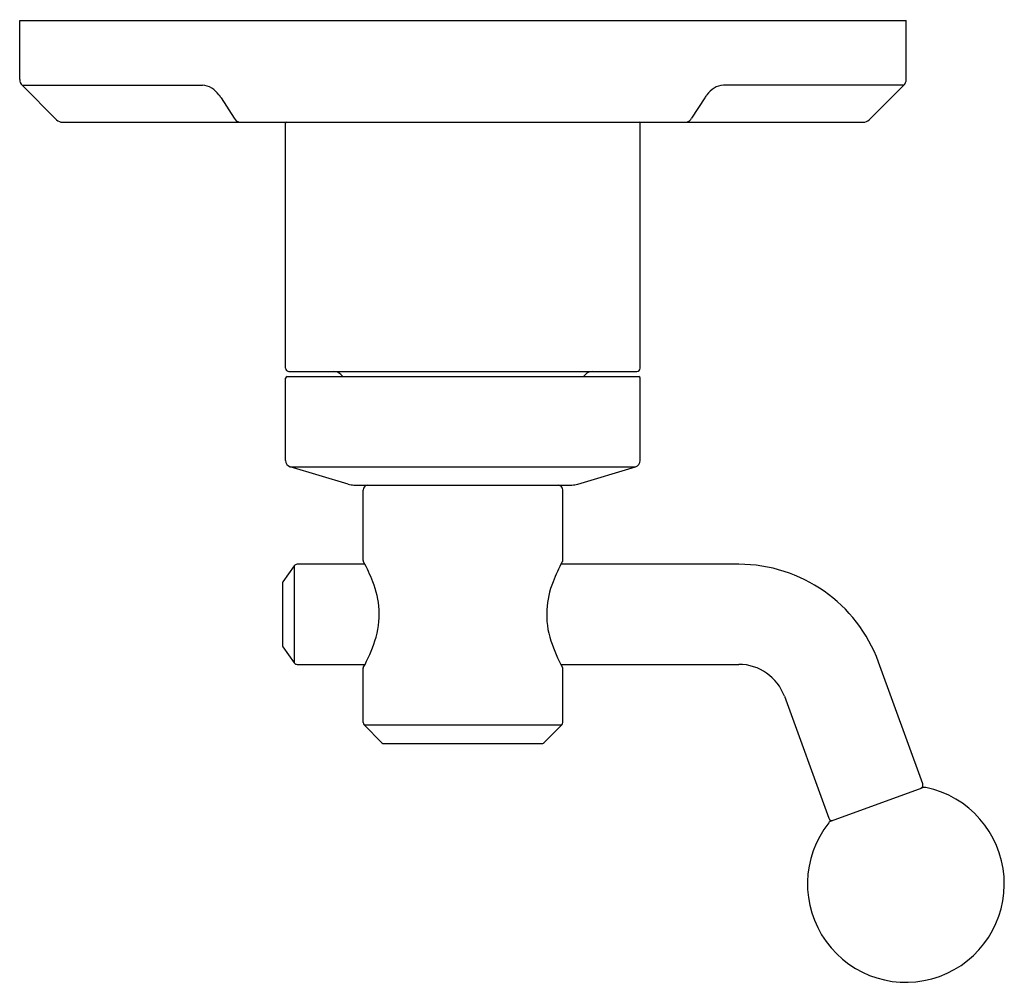
# Model space of a CAD drawing. Units: inches. Extents: x 6711.38 to 6717.28, y 293.59 to 299.36.
import ezdxf

# ---------------------------------------------------------------- set-up
doc = ezdxf.new("R2010")
doc.units = ezdxf.units.IN
doc.header["$LTSCALE"] = 0.64311
doc.header["$MEASUREMENT"] = 0
doc.layers.get('0').update_dxf_attribs({"color": 255, "linetype": 'CONTINUOUS'})
doc.layers.get('Defpoints').update_dxf_attribs({"linetype": 'CONTINUOUS'})
doc.styles.get("Standard").update_dxf_attribs({"font": 'txt', "width": 0.8})

msp = doc.modelspace()

# ---------------------------------------------------------------- linework, layer by layer
for p, q in [((6711.3795, 299.3592), (6716.6944, 299.3592)), ((6711.3795, 299.0061), (6711.3795, 299.3592)), ((6716.6944, 299.0061), (6716.6944, 299.3592)), ((6711.6011, 298.7638), (6711.3941, 298.9707)), ((6711.3941, 298.9707), (6712.4757, 298.9707)), ((6716.6798, 298.9707), (6715.5983, 298.9707)), ((6716.4729, 298.7638), (6716.6798, 298.9707)), ((6712.587, 298.8952), (6712.6662, 298.7742)), ((6715.4869, 298.8952), (6715.4077, 298.7742)), ((6711.6364, 298.7492), (6716.4375, 298.7492)), ((6712.974, 297.2749), (6712.974, 298.7442)), ((6715.0999, 297.2749), (6715.0999, 298.7442)), ((6712.994, 297.2549), (6715.0799, 297.2549)), ((6713.3049, 297.2373), (6713.3174, 297.2249)), ((6714.7714, 297.2373), (6714.759, 297.2249)), ((6712.974, 296.7218), (6712.974, 297.2149)), ((6712.9825, 297.2249), (6715.0914, 297.2249)), ((6715.0999, 296.7218), (6715.0999, 297.2149)), ((6713.002, 296.6841), (6715.0719, 296.6841)), ((6713.3491, 296.58), (6713.002, 296.6841)), ((6714.7249, 296.58), (6715.0719, 296.6841)), ((6713.3836, 296.5744), (6714.6904, 296.5744)), ((6713.4385, 296.1224), (6713.4385, 296.5444)), ((6714.6354, 296.1224), (6714.6354, 296.5444)), ((6713.026, 296.0908), (6712.9579, 295.9935)), ((6713.026, 296.0908), (6713.026, 295.5079)), ((6713.4496, 296.0994), (6713.0424, 296.0994)), ((6715.6913, 296.0994), (6714.6243, 296.0994)), ((6712.9543, 295.9821), (6712.9543, 295.6167)), ((6712.9579, 295.6052), (6713.026, 295.5079)), ((6713.0424, 295.4994), (6713.4497, 295.4994)), ((6713.4385, 295.1506), (6713.4385, 295.4764)), ((6714.6242, 295.4994), (6715.6913, 295.4994)), ((6714.6354, 295.1506), (6714.6354, 295.4764)), ((6716.7941, 294.7826), (6716.5282, 295.5134)), ((6715.9643, 295.3082), (6716.2303, 294.5774)), ((6713.4443, 295.1367), (6714.6296, 295.1367)), ((6713.5509, 295.0301), (6713.4443, 295.1367)), ((6714.523, 295.0301), (6714.6296, 295.1367)), ((6713.5648, 295.0244), (6714.5091, 295.0244)), ((6716.2476, 294.5624), (6716.7905, 294.76))]:
    msp.add_line(p, q)
for centre, radius, start, end in [((6711.4295, 299.0061), 0.05, 180, 225), ((6716.6444, 299.0061), 0.05, 315, 360), ((6712.4757, 298.8695), 0.1012, 57.00999, 89.99999), ((6712.4375, 298.8107), 0.1713, 37.35413, 57.00999), ((6715.6364, 298.8107), 0.1713, 122.99001, 142.64587), ((6715.5983, 298.8695), 0.1012, 90.00001, 122.99001), ((6712.3937, 298.7773), 0.2264, 31.36775, 37.35413), ((6715.6802, 298.7773), 0.2264, 142.64587, 148.63225), ((6712.7079, 298.7936), 0.046, 204.95725, 254.88389), ((6715.366, 298.7936), 0.046, 285.11611, 335.04275), ((6711.6364, 298.7992), 0.05, 225, 270), ((6712.979, 298.7442), 0.00502, 95.28137, 180), ((6715.0949, 298.7442), 0.00502, 0, 84.71863), ((6716.4375, 298.7992), 0.05, 270, 315), ((6712.994, 297.2749), 0.02, 180, 270), ((6713.2625, 297.1949), 0.06, 45, 90), ((6714.8139, 297.1949), 0.06, 90, 135), ((6715.0799, 297.2749), 0.02, 270, 0), ((6712.9841, 297.2149), 0.0102, 99.23812, 179.86258), ((6715.0898, 297.2149), 0.0102, 0.13742, 80.76188), ((6713.0133, 296.7218), 0.0394, 180, 253.30076), ((6715.0606, 296.7218), 0.0394, 286.69924, 360), ((6713.389, 296.7166), 0.1424, 253.69121, 267.7946), ((6713.4686, 296.5444), 0.0301, 94.87499, 180), ((6714.6053, 296.5444), 0.0301, 0, 85.12501), ((6714.6849, 296.7166), 0.1424, 272.2054, 286.30879), ((6713.4468, 296.1225), 0.00827, 180.47787, 205.1761), ((6712.4734, 295.5968), 1.098, 28.14992, 28.3926), ((6712.4478, 295.5831), 1.127, 21.43549, 28.14992), ((6715.6261, 295.5831), 1.127, 151.85008, 158.56451), ((6715.6006, 295.5968), 1.098, 151.6074, 151.85008), ((6714.6271, 296.1225), 0.00827, 334.8239, 359.52213), ((6713.0424, 296.0794), 0.02, 90, 145), ((6715.6913, 295.2088), 0.8906, 20, 90), ((6712.9849, 295.794), 0.5501, 3.39348, 21.43549), ((6715.0891, 295.794), 0.5501, 158.56451, 176.60652), ((6712.9743, 295.9821), 0.02, 145, 180.00001), ((6713.0393, 295.7972), 0.4955, 341.5798, 3.39348), ((6715.0346, 295.7972), 0.4955, 176.60652, 198.4202), ((6712.5805, 295.95), 0.9791, 331.32418, 341.5798), ((6715.4934, 295.95), 0.9791, 198.4202, 208.67582), ((6712.9743, 295.6167), 0.02, 180.00001, 214.99961), ((6713.0424, 295.5194), 0.02, 214.99961, 270.00487), ((6713.4465, 295.4764), 0.008, 151.32418, 180.00001), ((6714.6274, 295.4764), 0.008, 359.99999, 28.67582), ((6715.6913, 295.2088), 0.2906, 20, 90), ((6713.4582, 295.1506), 0.0197, 180.00001, 225), ((6714.6157, 295.1506), 0.0197, 315, 359.99999), ((6713.5648, 295.0441), 0.0197, 225, 270), ((6714.5091, 295.0441), 0.0197, 270, 315), ((6716.6928, 294.1838), 0.59, 141.68229, 78.31771), ((6716.7753, 294.7758), 0.02, 290, 20), ((6716.8042, 294.7224), 0.04, 78.31771, 110), ((6716.2491, 294.5842), 0.02, 200, 290), ((6716.2613, 294.5248), 0.04, 110, 141.68229)]:
    msp.add_arc(centre, radius, start, end)

# ---------------------------------------------------------------- texts
at = {"layer": 'Defpoints'}
for tag, p, s in [('TRADENAME', (6714.0333, 299.3614), 'VICE'), ('MODELNUMBER', (6714.0334, 299.3631), 'P34866-BAF'), ('PRODUCT', (6714.0334, 299.3597), 'VALVE TRIM')]:
    msp.add_attdef(tag, p, s, height=0.001, dxfattribs=at)

doc.saveas('drawing.dxf')
